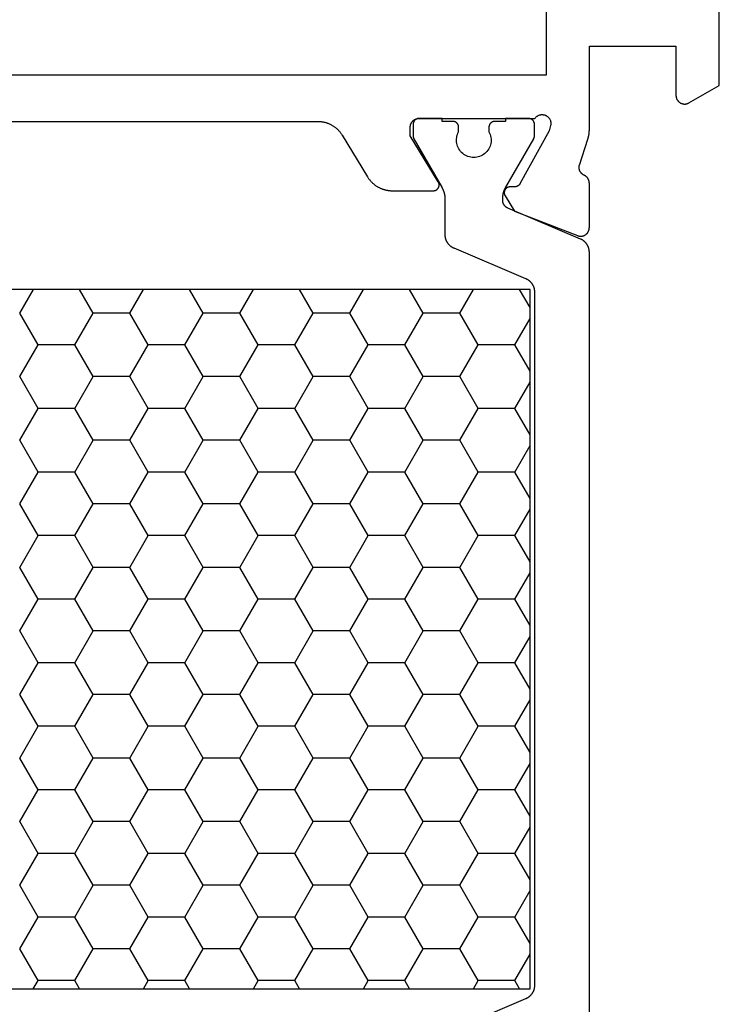
# Model space of a CAD drawing. Units: millimetres. Extents: x 0 to 1811, y -2261 to -50.
# Drawn here: x 1176 to 1200, y -2200 to -2166 of the extents above; entities that cross this region are included whole.
import ezdxf

# ---------------------------------------------------------------- set-up
doc = ezdxf.new("R2010")
doc.units = ezdxf.units.MM
doc.layers.add('CrossSectionsProfils', color=7, linetype='Continuous')

# ---------------------------------------------------------------- blocks, each defined once
blk = doc.blocks.new('08_11065_X', base_point=(3605.23, 1226.446))
at = {"layer": 'CrossSectionsProfils', "color": 1}
for p, q in [((3611.78, 1270.4), (3612.146, 1271.033)), ((3611.78, 1246.833), (3611.78, 1271.033)), ((3611.78, 1271.033), (3638.28, 1271.033)), ((3614.212, 1270.212), (3613.738, 1271.033)), ((3615.482, 1270.212), (3615.956, 1271.033)), ((3618.022, 1270.212), (3617.548, 1271.033)), ((3619.292, 1270.212), (3619.766, 1271.033)), ((3621.832, 1270.212), (3621.358, 1271.033)), ((3623.102, 1270.212), (3623.576, 1271.033)), ((3625.642, 1270.212), (3625.168, 1271.033)), ((3626.912, 1270.212), (3627.386, 1271.033)), ((3629.452, 1270.212), (3628.978, 1271.033)), ((3613.577, 1269.112), (3614.212, 1270.212)), ((3614.212, 1270.212), (3615.482, 1270.212)), ((3616.117, 1269.112), (3615.482, 1270.212)), ((3617.387, 1269.112), (3618.022, 1270.212)), ((3618.022, 1270.212), (3619.292, 1270.212)), ((3619.927, 1269.112), (3619.292, 1270.212)), ((3621.197, 1269.112), (3621.832, 1270.212)), ((3621.832, 1270.212), (3623.102, 1270.212)), ((3623.737, 1269.112), (3623.102, 1270.212)), ((3625.007, 1269.112), (3625.642, 1270.212)), ((3625.642, 1270.212), (3626.912, 1270.212)), ((3627.547, 1269.112), (3626.912, 1270.212)), ((3628.817, 1269.112), (3629.452, 1270.212)), ((3612.307, 1269.112), (3611.78, 1270.025)), ((3611.78, 1268.2), (3612.307, 1269.112)), ((3612.307, 1269.112), (3613.577, 1269.112)), ((3614.212, 1268.013), (3613.577, 1269.112)), ((3615.482, 1268.013), (3616.117, 1269.112)), ((3616.117, 1269.112), (3617.387, 1269.112)), ((3618.022, 1268.013), (3617.387, 1269.112)), ((3619.292, 1268.013), (3619.927, 1269.112)), ((3619.927, 1269.112), (3621.197, 1269.112)), ((3621.832, 1268.013), (3621.197, 1269.112)), ((3623.102, 1268.013), (3623.737, 1269.112)), ((3623.737, 1269.112), (3625.007, 1269.112)), ((3625.642, 1268.013), (3625.007, 1269.112)), ((3626.912, 1268.013), (3627.547, 1269.112)), ((3627.547, 1269.112), (3628.817, 1269.112)), ((3629.452, 1268.013), (3628.817, 1269.112)), ((3612.307, 1266.913), (3611.78, 1267.825)), ((3613.577, 1266.913), (3614.212, 1268.013)), ((3614.212, 1268.013), (3615.482, 1268.013)), ((3616.117, 1266.913), (3615.482, 1268.013)), ((3617.387, 1266.913), (3618.022, 1268.013)), ((3618.022, 1268.013), (3619.292, 1268.013)), ((3619.927, 1266.913), (3619.292, 1268.013)), ((3621.197, 1266.913), (3621.832, 1268.013)), ((3621.832, 1268.013), (3623.102, 1268.013)), ((3623.737, 1266.913), (3623.102, 1268.013)), ((3625.007, 1266.913), (3625.642, 1268.013)), ((3625.642, 1268.013), (3626.912, 1268.013)), ((3627.547, 1266.913), (3626.912, 1268.013)), ((3628.817, 1266.913), (3629.452, 1268.013)), ((3611.78, 1266), (3612.307, 1266.913)), ((3612.307, 1266.913), (3613.577, 1266.913)), ((3614.212, 1265.813), (3613.577, 1266.913)), ((3615.482, 1265.813), (3616.117, 1266.913)), ((3616.117, 1266.913), (3617.387, 1266.913)), ((3618.022, 1265.813), (3617.387, 1266.913)), ((3619.292, 1265.813), (3619.927, 1266.913)), ((3619.927, 1266.913), (3621.197, 1266.913)), ((3621.832, 1265.813), (3621.197, 1266.913)), ((3623.102, 1265.813), (3623.737, 1266.913)), ((3623.737, 1266.913), (3625.007, 1266.913)), ((3625.642, 1265.813), (3625.007, 1266.913)), ((3626.912, 1265.813), (3627.547, 1266.913)), ((3627.547, 1266.913), (3628.817, 1266.913)), ((3629.452, 1265.813), (3628.817, 1266.913)), ((3613.577, 1264.713), (3614.212, 1265.813)), ((3614.212, 1265.813), (3615.482, 1265.813)), ((3616.117, 1264.713), (3615.482, 1265.813)), ((3617.387, 1264.713), (3618.022, 1265.813)), ((3618.022, 1265.813), (3619.292, 1265.813)), ((3619.927, 1264.713), (3619.292, 1265.813)), ((3621.197, 1264.713), (3621.832, 1265.813)), ((3621.832, 1265.813), (3623.102, 1265.813)), ((3623.737, 1264.713), (3623.102, 1265.813)), ((3625.007, 1264.713), (3625.642, 1265.813)), ((3625.642, 1265.813), (3626.912, 1265.813)), ((3627.547, 1264.713), (3626.912, 1265.813)), ((3628.817, 1264.713), (3629.452, 1265.813)), ((3612.307, 1264.713), (3611.78, 1265.626)), ((3611.78, 1263.801), (3612.307, 1264.713)), ((3612.307, 1264.713), (3613.577, 1264.713)), ((3614.212, 1263.613), (3613.577, 1264.713)), ((3615.482, 1263.613), (3616.117, 1264.713)), ((3616.117, 1264.713), (3617.387, 1264.713)), ((3618.022, 1263.613), (3617.387, 1264.713)), ((3619.292, 1263.613), (3619.927, 1264.713)), ((3619.927, 1264.713), (3621.197, 1264.713)), ((3621.832, 1263.613), (3621.197, 1264.713)), ((3623.102, 1263.613), (3623.737, 1264.713)), ((3623.737, 1264.713), (3625.007, 1264.713)), ((3625.642, 1263.613), (3625.007, 1264.713)), ((3626.912, 1263.613), (3627.547, 1264.713)), ((3627.547, 1264.713), (3628.817, 1264.713)), ((3629.452, 1263.613), (3628.817, 1264.713)), ((3612.307, 1262.513), (3611.78, 1263.426)), ((3613.577, 1262.513), (3614.212, 1263.613)), ((3614.212, 1263.613), (3615.482, 1263.613)), ((3616.117, 1262.513), (3615.482, 1263.613)), ((3617.387, 1262.513), (3618.022, 1263.613)), ((3618.022, 1263.613), (3619.292, 1263.613)), ((3619.927, 1262.513), (3619.292, 1263.613)), ((3621.197, 1262.513), (3621.832, 1263.613)), ((3621.832, 1263.613), (3623.102, 1263.613)), ((3623.737, 1262.513), (3623.102, 1263.613)), ((3625.007, 1262.513), (3625.642, 1263.613)), ((3625.642, 1263.613), (3626.912, 1263.613)), ((3627.547, 1262.513), (3626.912, 1263.613)), ((3628.817, 1262.513), (3629.452, 1263.613)), ((3611.78, 1261.601), (3612.307, 1262.513)), ((3612.307, 1262.513), (3613.577, 1262.513)), ((3614.212, 1261.414), (3613.577, 1262.513)), ((3615.482, 1261.414), (3616.117, 1262.513)), ((3616.117, 1262.513), (3617.387, 1262.513)), ((3618.022, 1261.414), (3617.387, 1262.513)), ((3619.292, 1261.414), (3619.927, 1262.513)), ((3619.927, 1262.513), (3621.197, 1262.513)), ((3621.832, 1261.414), (3621.197, 1262.513)), ((3623.102, 1261.414), (3623.737, 1262.513)), ((3623.737, 1262.513), (3625.007, 1262.513)), ((3625.642, 1261.414), (3625.007, 1262.513)), ((3626.912, 1261.414), (3627.547, 1262.513)), ((3627.547, 1262.513), (3628.817, 1262.513)), ((3629.452, 1261.414), (3628.817, 1262.513)), ((3613.577, 1260.314), (3614.212, 1261.414)), ((3614.212, 1261.414), (3615.482, 1261.414)), ((3616.117, 1260.314), (3615.482, 1261.414)), ((3617.387, 1260.314), (3618.022, 1261.414)), ((3618.022, 1261.414), (3619.292, 1261.414)), ((3619.927, 1260.314), (3619.292, 1261.414)), ((3621.197, 1260.314), (3621.832, 1261.414)), ((3621.832, 1261.414), (3623.102, 1261.414)), ((3623.737, 1260.314), (3623.102, 1261.414)), ((3625.007, 1260.314), (3625.642, 1261.414)), ((3625.642, 1261.414), (3626.912, 1261.414)), ((3627.547, 1260.314), (3626.912, 1261.414)), ((3628.817, 1260.314), (3629.452, 1261.414)), ((3612.307, 1260.314), (3611.78, 1261.226)), ((3611.78, 1259.401), (3612.307, 1260.314)), ((3612.307, 1260.314), (3613.577, 1260.314)), ((3614.212, 1259.214), (3613.577, 1260.314)), ((3615.482, 1259.214), (3616.117, 1260.314)), ((3616.117, 1260.314), (3617.387, 1260.314)), ((3618.022, 1259.214), (3617.387, 1260.314)), ((3619.292, 1259.214), (3619.927, 1260.314)), ((3619.927, 1260.314), (3621.197, 1260.314)), ((3621.832, 1259.214), (3621.197, 1260.314)), ((3623.102, 1259.214), (3623.737, 1260.314)), ((3623.737, 1260.314), (3625.007, 1260.314)), ((3625.642, 1259.214), (3625.007, 1260.314)), ((3626.912, 1259.214), (3627.547, 1260.314)), ((3627.547, 1260.314), (3628.817, 1260.314)), ((3629.452, 1259.214), (3628.817, 1260.314)), ((3612.307, 1258.114), (3611.78, 1259.026)), ((3613.577, 1258.114), (3614.212, 1259.214)), ((3614.212, 1259.214), (3615.482, 1259.214)), ((3616.117, 1258.114), (3615.482, 1259.214)), ((3617.387, 1258.114), (3618.022, 1259.214)), ((3618.022, 1259.214), (3619.292, 1259.214)), ((3619.927, 1258.114), (3619.292, 1259.214)), ((3621.197, 1258.114), (3621.832, 1259.214)), ((3621.832, 1259.214), (3623.102, 1259.214)), ((3623.737, 1258.114), (3623.102, 1259.214)), ((3625.007, 1258.114), (3625.642, 1259.214)), ((3625.642, 1259.214), (3626.912, 1259.214)), ((3627.547, 1258.114), (3626.912, 1259.214)), ((3628.817, 1258.114), (3629.452, 1259.214)), ((3611.78, 1257.201), (3612.307, 1258.114)), ((3612.307, 1258.114), (3613.577, 1258.114)), ((3614.212, 1257.014), (3613.577, 1258.114)), ((3615.482, 1257.014), (3616.117, 1258.114)), ((3616.117, 1258.114), (3617.387, 1258.114)), ((3618.022, 1257.014), (3617.387, 1258.114)), ((3619.292, 1257.014), (3619.927, 1258.114)), ((3619.927, 1258.114), (3621.197, 1258.114)), ((3621.832, 1257.014), (3621.197, 1258.114)), ((3623.102, 1257.014), (3623.737, 1258.114)), ((3623.737, 1258.114), (3625.007, 1258.114)), ((3625.642, 1257.014), (3625.007, 1258.114)), ((3626.912, 1257.014), (3627.547, 1258.114)), ((3627.547, 1258.114), (3628.817, 1258.114)), ((3629.452, 1257.014), (3628.817, 1258.114)), ((3613.577, 1255.914), (3614.212, 1257.014)), ((3614.212, 1257.014), (3615.482, 1257.014)), ((3616.117, 1255.914), (3615.482, 1257.014)), ((3617.387, 1255.914), (3618.022, 1257.014)), ((3618.022, 1257.014), (3619.292, 1257.014)), ((3619.927, 1255.914), (3619.292, 1257.014)), ((3621.197, 1255.914), (3621.832, 1257.014)), ((3621.832, 1257.014), (3623.102, 1257.014)), ((3623.737, 1255.914), (3623.102, 1257.014)), ((3625.007, 1255.914), (3625.642, 1257.014)), ((3625.642, 1257.014), (3626.912, 1257.014)), ((3627.547, 1255.914), (3626.912, 1257.014)), ((3628.817, 1255.914), (3629.452, 1257.014)), ((3612.307, 1255.914), (3611.78, 1256.827)), ((3611.78, 1255.002), (3612.307, 1255.914)), ((3612.307, 1255.914), (3613.577, 1255.914)), ((3614.212, 1254.814), (3613.577, 1255.914)), ((3615.482, 1254.814), (3616.117, 1255.914)), ((3616.117, 1255.914), (3617.387, 1255.914)), ((3618.022, 1254.814), (3617.387, 1255.914)), ((3619.292, 1254.814), (3619.927, 1255.914)), ((3619.927, 1255.914), (3621.197, 1255.914)), ((3621.832, 1254.814), (3621.197, 1255.914)), ((3623.102, 1254.814), (3623.737, 1255.914)), ((3623.737, 1255.914), (3625.007, 1255.914)), ((3625.642, 1254.814), (3625.007, 1255.914)), ((3626.912, 1254.814), (3627.547, 1255.914)), ((3627.547, 1255.914), (3628.817, 1255.914)), ((3629.452, 1254.814), (3628.817, 1255.914)), ((3613.577, 1253.715), (3614.212, 1254.814)), ((3614.212, 1254.814), (3615.482, 1254.814)), ((3616.117, 1253.715), (3615.482, 1254.814)), ((3617.387, 1253.715), (3618.022, 1254.814)), ((3618.022, 1254.814), (3619.292, 1254.814)), ((3619.927, 1253.715), (3619.292, 1254.814)), ((3621.197, 1253.715), (3621.832, 1254.814)), ((3621.832, 1254.814), (3623.102, 1254.814)), ((3623.737, 1253.715), (3623.102, 1254.814)), ((3625.007, 1253.715), (3625.642, 1254.814)), ((3625.642, 1254.814), (3626.912, 1254.814)), ((3627.547, 1253.715), (3626.912, 1254.814)), ((3628.817, 1253.715), (3629.452, 1254.814)), ((3612.307, 1253.715), (3611.78, 1254.627)), ((3611.78, 1252.802), (3612.307, 1253.715)), ((3612.307, 1253.715), (3613.577, 1253.715)), ((3614.212, 1252.615), (3613.577, 1253.715)), ((3615.482, 1252.615), (3616.117, 1253.715)), ((3616.117, 1253.715), (3617.387, 1253.715)), ((3618.022, 1252.615), (3617.387, 1253.715)), ((3619.292, 1252.615), (3619.927, 1253.715)), ((3619.927, 1253.715), (3621.197, 1253.715)), ((3621.832, 1252.615), (3621.197, 1253.715)), ((3623.102, 1252.615), (3623.737, 1253.715)), ((3623.737, 1253.715), (3625.007, 1253.715)), ((3625.642, 1252.615), (3625.007, 1253.715)), ((3626.912, 1252.615), (3627.547, 1253.715)), ((3627.547, 1253.715), (3628.817, 1253.715)), ((3629.452, 1252.615), (3628.817, 1253.715)), ((3613.577, 1251.515), (3614.212, 1252.615)), ((3614.212, 1252.615), (3615.482, 1252.615)), ((3616.117, 1251.515), (3615.482, 1252.615)), ((3617.387, 1251.515), (3618.022, 1252.615)), ((3618.022, 1252.615), (3619.292, 1252.615)), ((3619.927, 1251.515), (3619.292, 1252.615)), ((3621.197, 1251.515), (3621.832, 1252.615)), ((3621.832, 1252.615), (3623.102, 1252.615)), ((3623.737, 1251.515), (3623.102, 1252.615)), ((3625.007, 1251.515), (3625.642, 1252.615)), ((3625.642, 1252.615), (3626.912, 1252.615)), ((3627.547, 1251.515), (3626.912, 1252.615)), ((3628.817, 1251.515), (3629.452, 1252.615)), ((3612.307, 1251.515), (3611.78, 1252.427)), ((3611.78, 1250.602), (3612.307, 1251.515)), ((3612.307, 1251.515), (3613.577, 1251.515)), ((3614.212, 1250.415), (3613.577, 1251.515)), ((3615.482, 1250.415), (3616.117, 1251.515)), ((3616.117, 1251.515), (3617.387, 1251.515)), ((3618.022, 1250.415), (3617.387, 1251.515)), ((3619.292, 1250.415), (3619.927, 1251.515)), ((3619.927, 1251.515), (3621.197, 1251.515)), ((3621.832, 1250.415), (3621.197, 1251.515)), ((3623.102, 1250.415), (3623.737, 1251.515)), ((3623.737, 1251.515), (3625.007, 1251.515)), ((3625.642, 1250.415), (3625.007, 1251.515)), ((3626.912, 1250.415), (3627.547, 1251.515)), ((3627.547, 1251.515), (3628.817, 1251.515)), ((3629.452, 1250.415), (3628.817, 1251.515)), ((3613.577, 1249.315), (3614.212, 1250.415)), ((3614.212, 1250.415), (3615.482, 1250.415)), ((3616.117, 1249.315), (3615.482, 1250.415)), ((3617.387, 1249.315), (3618.022, 1250.415)), ((3618.022, 1250.415), (3619.292, 1250.415)), ((3619.927, 1249.315), (3619.292, 1250.415)), ((3621.197, 1249.315), (3621.832, 1250.415)), ((3621.832, 1250.415), (3623.102, 1250.415)), ((3623.737, 1249.315), (3623.102, 1250.415)), ((3625.007, 1249.315), (3625.642, 1250.415)), ((3625.642, 1250.415), (3626.912, 1250.415)), ((3627.547, 1249.315), (3626.912, 1250.415)), ((3628.817, 1249.315), (3629.452, 1250.415)), ((3612.307, 1249.315), (3611.78, 1250.228)), ((3611.78, 1248.403), (3612.307, 1249.315)), ((3612.307, 1249.315), (3613.577, 1249.315)), ((3614.212, 1248.215), (3613.577, 1249.315)), ((3615.482, 1248.215), (3616.117, 1249.315)), ((3616.117, 1249.315), (3617.387, 1249.315)), ((3618.022, 1248.215), (3617.387, 1249.315)), ((3619.292, 1248.215), (3619.927, 1249.315)), ((3619.927, 1249.315), (3621.197, 1249.315)), ((3621.832, 1248.215), (3621.197, 1249.315)), ((3623.102, 1248.215), (3623.737, 1249.315)), ((3623.737, 1249.315), (3625.007, 1249.315)), ((3625.642, 1248.215), (3625.007, 1249.315)), ((3626.912, 1248.215), (3627.547, 1249.315)), ((3627.547, 1249.315), (3628.817, 1249.315)), ((3629.452, 1248.215), (3628.817, 1249.315)), ((3612.307, 1247.115), (3611.78, 1248.028)), ((3613.577, 1247.115), (3614.212, 1248.215)), ((3614.212, 1248.215), (3615.482, 1248.215)), ((3616.117, 1247.115), (3615.482, 1248.215)), ((3617.387, 1247.115), (3618.022, 1248.215)), ((3618.022, 1248.215), (3619.292, 1248.215)), ((3619.927, 1247.115), (3619.292, 1248.215)), ((3621.197, 1247.115), (3621.832, 1248.215)), ((3621.832, 1248.215), (3623.102, 1248.215)), ((3623.737, 1247.115), (3623.102, 1248.215)), ((3625.007, 1247.115), (3625.642, 1248.215)), ((3625.642, 1248.215), (3626.912, 1248.215)), ((3627.547, 1247.115), (3626.912, 1248.215)), ((3628.817, 1247.115), (3629.452, 1248.215)), ((3612.144, 1246.833), (3612.307, 1247.115)), ((3612.307, 1247.115), (3613.577, 1247.115)), ((3613.74, 1246.833), (3613.577, 1247.115)), ((3615.954, 1246.833), (3616.117, 1247.115)), ((3616.117, 1247.115), (3617.387, 1247.115)), ((3617.55, 1246.833), (3617.387, 1247.115)), ((3619.764, 1246.833), (3619.927, 1247.115)), ((3619.927, 1247.115), (3621.197, 1247.115)), ((3621.36, 1246.833), (3621.197, 1247.115)), ((3623.574, 1246.833), (3623.737, 1247.115)), ((3623.737, 1247.115), (3625.007, 1247.115)), ((3625.17, 1246.833), (3625.007, 1247.115)), ((3627.384, 1246.833), (3627.547, 1247.115)), ((3627.547, 1247.115), (3628.817, 1247.115)), ((3628.98, 1246.833), (3628.817, 1247.115)), ((3638.28, 1246.833), (3611.78, 1246.833))]:
    blk.add_line(p, q, dxfattribs=at)
at = {"layer": 'CrossSectionsProfils', "flags": 128}
for points in [[(3630.923, 1276.846), (3619.138, 1276.846), (3619.116, 1276.846), (3619.095, 1276.845), (3619.074, 1276.844), (3619.052, 1276.842), (3619.031, 1276.84), (3619.01, 1276.838), (3618.989, 1276.835), (3618.968, 1276.831), (3618.947, 1276.828), (3618.926, 1276.823), (3618.905, 1276.819), (3618.884, 1276.813), (3618.864, 1276.808), (3618.843, 1276.802), (3618.823, 1276.795), (3618.803, 1276.788), (3618.783, 1276.781), (3618.763, 1276.773), (3618.743, 1276.765), (3618.724, 1276.756), (3618.704, 1276.747), (3618.685, 1276.738), (3618.666, 1276.728), (3618.648, 1276.718), (3618.629, 1276.707), (3618.611, 1276.696), (3618.593, 1276.685), (3618.575, 1276.673), (3618.557, 1276.661), (3618.54, 1276.648), (3618.523, 1276.635), (3618.507, 1276.622), (3618.49, 1276.608), (3618.474, 1276.594), (3618.458, 1276.58), (3618.443, 1276.565), (3618.428, 1276.55), (3618.413, 1276.535), (3618.398, 1276.519), (3618.384, 1276.503), (3618.37, 1276.487), (3618.357, 1276.47), (3618.343, 1276.454), (3618.331, 1276.437), (3618.318, 1276.419), (3618.306, 1276.402), (3618.294, 1276.384), (3618.283, 1276.366), (3618.283, 1276.366), (3617.408, 1274.926), (3617.396, 1274.908), (3617.385, 1274.89), (3617.373, 1274.873), (3617.36, 1274.855), (3617.347, 1274.838), (3617.334, 1274.821), (3617.321, 1274.805), (3617.307, 1274.789), (3617.293, 1274.773), (3617.278, 1274.757), (3617.263, 1274.742), (3617.248, 1274.727), (3617.233, 1274.712), (3617.217, 1274.698), (3617.201, 1274.684), (3617.184, 1274.67), (3617.168, 1274.657), (3617.151, 1274.644), (3617.133, 1274.631), (3617.116, 1274.619), (3617.098, 1274.607), (3617.08, 1274.596), (3617.062, 1274.585), (3617.043, 1274.574), (3617.025, 1274.564), (3617.006, 1274.554), (3616.987, 1274.545), (3616.967, 1274.536), (3616.948, 1274.527), (3616.928, 1274.519), (3616.908, 1274.511), (3616.888, 1274.504), (3616.868, 1274.497), (3616.848, 1274.49), (3616.827, 1274.484), (3616.807, 1274.479), (3616.786, 1274.473), (3616.765, 1274.469), (3616.744, 1274.464), (3616.723, 1274.46), (3616.702, 1274.457), (3616.681, 1274.454), (3616.66, 1274.452), (3616.639, 1274.45), (3616.617, 1274.448), (3616.596, 1274.447), (3616.575, 1274.446), (3616.553, 1274.446), (3616.553, 1274.446), (3615.13, 1274.446), (3615.121, 1274.446), (3615.113, 1274.447), (3615.104, 1274.448), (3615.095, 1274.449), (3615.087, 1274.451), (3615.078, 1274.453), (3615.07, 1274.455), (3615.061, 1274.458), (3615.053, 1274.462), (3615.045, 1274.465), (3615.037, 1274.469), (3615.029, 1274.473), (3615.022, 1274.478), (3615.014, 1274.483), (3615.007, 1274.488), (3615.001, 1274.494), (3614.994, 1274.5), (3614.988, 1274.506), (3614.982, 1274.512), (3614.976, 1274.519), (3614.97, 1274.526), (3614.965, 1274.533), (3614.96, 1274.54), (3614.956, 1274.548), (3614.952, 1274.556), (3614.948, 1274.564), (3614.945, 1274.572), (3614.941, 1274.58), (3614.939, 1274.588), (3614.936, 1274.597), (3614.934, 1274.606), (3614.933, 1274.614), (3614.932, 1274.623), (3614.931, 1274.632), (3614.93, 1274.641), (3614.93, 1274.649), (3614.931, 1274.658), (3614.931, 1274.667), (3614.933, 1274.676), (3614.934, 1274.684), (3614.936, 1274.693), (3614.938, 1274.702), (3614.941, 1274.71), (3614.944, 1274.718), (3614.947, 1274.726), (3614.951, 1274.734), (3614.955, 1274.742), (3614.959, 1274.75), (3614.959, 1274.75), (3615.93, 1276.346), (3615.93, 1276.646), (3615.93, 1276.656), (3615.93, 1276.666), (3615.929, 1276.675), (3615.928, 1276.685), (3615.926, 1276.695), (3615.925, 1276.704), (3615.922, 1276.714), (3615.92, 1276.724), (3615.917, 1276.733), (3615.914, 1276.742), (3615.911, 1276.752), (3615.907, 1276.761), (3615.904, 1276.77), (3615.899, 1276.779), (3615.895, 1276.787), (3615.89, 1276.796), (3615.885, 1276.804), (3615.88, 1276.813), (3615.874, 1276.821), (3615.868, 1276.829), (3615.862, 1276.836), (3615.856, 1276.844), (3615.849, 1276.851), (3615.842, 1276.858), (3615.835, 1276.865), (3615.828, 1276.872), (3615.821, 1276.878), (3615.813, 1276.884), (3615.805, 1276.89), (3615.797, 1276.895), (3615.789, 1276.901), (3615.78, 1276.906), (3615.772, 1276.911), (3615.763, 1276.915), (3615.754, 1276.919), (3615.745, 1276.923), (3615.736, 1276.927), (3615.727, 1276.93), (3615.717, 1276.933), (3615.708, 1276.936), (3615.698, 1276.938), (3615.689, 1276.94), (3615.679, 1276.942), (3615.669, 1276.943), (3615.66, 1276.945), (3615.65, 1276.945), (3615.64, 1276.946), (3615.63, 1276.946), (3615.63, 1276.946), (3611.613, 1276.946), (3611.603, 1276.96), (3611.592, 1276.974), (3611.58, 1276.987), (3611.568, 1276.999), (3611.555, 1277.011), (3611.541, 1277.022), (3611.527, 1277.032), (3611.512, 1277.041), (3611.496, 1277.049), (3611.481, 1277.057), (3611.464, 1277.063), (3611.448, 1277.068), (3611.431, 1277.073), (3611.414, 1277.076), (3611.396, 1277.079), (3611.379, 1277.08), (3611.361, 1277.081), (3611.344, 1277.08), (3611.326, 1277.078), (3611.309, 1277.076), (3611.292, 1277.072), (3611.275, 1277.068), (3611.258, 1277.062), (3611.242, 1277.055), (3611.226, 1277.048), (3611.211, 1277.039), (3611.196, 1277.03), (3611.182, 1277.02), (3611.168, 1277.009), (3611.155, 1276.997), (3611.143, 1276.985), (3611.131, 1276.972), (3611.121, 1276.958), (3611.111, 1276.943), (3611.102, 1276.928), (3611.094, 1276.913), (3611.086, 1276.897), (3611.08, 1276.881), (3611.075, 1276.864), (3611.07, 1276.847), (3611.067, 1276.83), (3611.064, 1276.812), (3611.063, 1276.795), (3611.063, 1276.778), (3611.063, 1276.76), (3611.065, 1276.743), (3611.068, 1276.725), (3611.072, 1276.708), (3611.072, 1276.708), (3611.12, 1276.514), (3612.133, 1274.684), (3612.135, 1274.681), (3612.137, 1274.677), (3612.14, 1274.673), (3612.142, 1274.67), (3612.144, 1274.666), (3612.147, 1274.662), (3612.15, 1274.659), (3612.152, 1274.656), (3612.155, 1274.652), (3612.158, 1274.649), (3612.161, 1274.646), (3612.164, 1274.642), (3612.167, 1274.639), (3612.17, 1274.636), (3612.173, 1274.633), (3612.177, 1274.63), (3612.18, 1274.628), (3612.183, 1274.625), (3612.187, 1274.622), (3612.19, 1274.62), (3612.194, 1274.617), (3612.197, 1274.615), (3612.201, 1274.612), (3612.205, 1274.61), (3612.209, 1274.608), (3612.212, 1274.606), (3612.216, 1274.604), (3612.22, 1274.602), (3612.224, 1274.6), (3612.228, 1274.598), (3612.232, 1274.596), (3612.236, 1274.595), (3612.24, 1274.593), (3612.244, 1274.592), (3612.248, 1274.59), (3612.253, 1274.589), (3612.257, 1274.588), (3612.261, 1274.587), (3612.265, 1274.586), (3612.27, 1274.585), (3612.274, 1274.584), (3612.278, 1274.584), (3612.282, 1274.583), (3612.287, 1274.582), (3612.291, 1274.582), (3612.296, 1274.582), (3612.3, 1274.581), (3612.304, 1274.581), (3612.304, 1274.581), (3612.479, 1274.578), (3612.488, 1274.578), (3612.497, 1274.577), (3612.505, 1274.576), (3612.514, 1274.575), (3612.522, 1274.573), (3612.531, 1274.57), (3612.539, 1274.568), (3612.547, 1274.565), (3612.555, 1274.562), (3612.563, 1274.558), (3612.571, 1274.554), (3612.579, 1274.55), (3612.586, 1274.545), (3612.593, 1274.54), (3612.6, 1274.535), (3612.607, 1274.529), (3612.613, 1274.523), (3612.62, 1274.517), (3612.626, 1274.511), (3612.631, 1274.504), (3612.636, 1274.497), (3612.642, 1274.49), (3612.646, 1274.483), (3612.651, 1274.475), (3612.655, 1274.467), (3612.658, 1274.459), (3612.662, 1274.451), (3612.665, 1274.443), (3612.667, 1274.435), (3612.67, 1274.427), (3612.672, 1274.418), (3612.673, 1274.409), (3612.674, 1274.401), (3612.675, 1274.392), (3612.676, 1274.383), (3612.676, 1274.375), (3612.675, 1274.366), (3612.675, 1274.357), (3612.673, 1274.349), (3612.672, 1274.34), (3612.67, 1274.331), (3612.668, 1274.323), (3612.665, 1274.315), (3612.662, 1274.306), (3612.659, 1274.298), (3612.655, 1274.29), (3612.651, 1274.283), (3612.647, 1274.275), (3612.647, 1274.275), (3612.326, 1273.741), (3610.139, 1272.892), (3610.127, 1272.888), (3610.116, 1272.884), (3610.104, 1272.881), (3610.092, 1272.878), (3610.08, 1272.876), (3610.068, 1272.874), (3610.056, 1272.873), (3610.044, 1272.872), (3610.032, 1272.872), (3610.02, 1272.872), (3610.008, 1272.873), (3609.996, 1272.874), (3609.984, 1272.875), (3609.972, 1272.878), (3609.96, 1272.88), (3609.948, 1272.883), (3609.937, 1272.887), (3609.925, 1272.891), (3609.914, 1272.895), (3609.903, 1272.9), (3609.892, 1272.906), (3609.881, 1272.911), (3609.871, 1272.918), (3609.861, 1272.924), (3609.851, 1272.931), (3609.841, 1272.939), (3609.832, 1272.947), (3609.823, 1272.955), (3609.815, 1272.963), (3609.806, 1272.972), (3609.798, 1272.981), (3609.791, 1272.991), (3609.784, 1273.001), (3609.777, 1273.011), (3609.771, 1273.021), (3609.765, 1273.032), (3609.759, 1273.043), (3609.754, 1273.054), (3609.75, 1273.065), (3609.746, 1273.076), (3609.742, 1273.088), (3609.739, 1273.1), (3609.736, 1273.112), (3609.734, 1273.124), (3609.732, 1273.136), (3609.731, 1273.148), (3609.731, 1273.16), (3609.73, 1273.172), (3609.73, 1273.172), (3609.73, 1274.707), (3609.73, 1274.714), (3609.731, 1274.721), (3609.731, 1274.729), (3609.732, 1274.736), (3609.732, 1274.743), (3609.733, 1274.75), (3609.734, 1274.757), (3609.736, 1274.764), (3609.737, 1274.771), (3609.739, 1274.778), (3609.741, 1274.785), (3609.743, 1274.792), (3609.745, 1274.799), (3609.747, 1274.806), (3609.749, 1274.813), (3609.752, 1274.819), (3609.755, 1274.826), (3609.758, 1274.832), (3609.761, 1274.839), (3609.764, 1274.845), (3609.767, 1274.852), (3609.771, 1274.858), (3609.775, 1274.864), (3609.778, 1274.87), (3609.782, 1274.876), (3609.787, 1274.882), (3609.791, 1274.888), (3609.795, 1274.893), (3609.8, 1274.899), (3609.804, 1274.905), (3609.809, 1274.91), (3609.814, 1274.915), (3609.819, 1274.92), (3609.824, 1274.925), (3609.83, 1274.93), (3609.835, 1274.935), (3609.84, 1274.939), (3609.846, 1274.944), (3609.852, 1274.948), (3609.858, 1274.952), (3609.863, 1274.957), (3609.869, 1274.96), (3609.876, 1274.964), (3609.882, 1274.968), (3609.888, 1274.971), (3609.894, 1274.975), (3609.901, 1274.978), (3609.907, 1274.981), (3609.907, 1274.981), (3609.915, 1274.985), (3609.923, 1274.988), (3609.931, 1274.993), (3609.938, 1274.997), (3609.946, 1275.001), (3609.953, 1275.006), (3609.96, 1275.011), (3609.967, 1275.016), (3609.974, 1275.022), (3609.981, 1275.027), (3609.987, 1275.033), (3609.993, 1275.039), (3610, 1275.045), (3610.006, 1275.052), (3610.011, 1275.058), (3610.017, 1275.065), (3610.022, 1275.072), (3610.028, 1275.079), (3610.033, 1275.086), (3610.037, 1275.093), (3610.042, 1275.1), (3610.046, 1275.108), (3610.05, 1275.116), (3610.054, 1275.123), (3610.058, 1275.131), (3610.061, 1275.139), (3610.065, 1275.147), (3610.068, 1275.155), (3610.07, 1275.164), (3610.073, 1275.172), (3610.075, 1275.18), (3610.077, 1275.189), (3610.079, 1275.197), (3610.081, 1275.206), (3610.082, 1275.215), (3610.083, 1275.223), (3610.084, 1275.232), (3610.084, 1275.241), (3610.084, 1275.249), (3610.084, 1275.258), (3610.084, 1275.267), (3610.084, 1275.275), (3610.083, 1275.284), (3610.082, 1275.293), (3610.081, 1275.301), (3610.079, 1275.31), (3610.078, 1275.318), (3610.076, 1275.327), (3610.076, 1275.327), (3609.78, 1276.235), (3609.777, 1276.242), (3609.776, 1276.248), (3609.774, 1276.254), (3609.772, 1276.261), (3609.77, 1276.267), (3609.768, 1276.273), (3609.766, 1276.279), (3609.765, 1276.286), (3609.763, 1276.292), (3609.761, 1276.298), (3609.76, 1276.305), (3609.758, 1276.311), (3609.757, 1276.318), (3609.755, 1276.324), (3609.754, 1276.33), (3609.752, 1276.337), (3609.751, 1276.343), (3609.75, 1276.35), (3609.748, 1276.356), (3609.747, 1276.363), (3609.746, 1276.369), (3609.745, 1276.376), (3609.744, 1276.382), (3609.743, 1276.388), (3609.742, 1276.395), (3609.741, 1276.401), (3609.74, 1276.408), (3609.739, 1276.414), (3609.738, 1276.421), (3609.737, 1276.427), (3609.736, 1276.434), (3609.736, 1276.441), (3609.735, 1276.447), (3609.734, 1276.454), (3609.734, 1276.46), (3609.733, 1276.467), (3609.733, 1276.473), (3609.732, 1276.48), (3609.732, 1276.486), (3609.732, 1276.493), (3609.731, 1276.499), (3609.731, 1276.506), (3609.731, 1276.513), (3609.731, 1276.519), (3609.73, 1276.526), (3609.73, 1276.532), (3609.73, 1276.539), (3609.73, 1276.545), (3609.73, 1276.545), (3609.73, 1279.446), (3606.73, 1279.446), (3606.73, 1277.746), (3606.73, 1277.733), (3606.729, 1277.72), (3606.728, 1277.707), (3606.726, 1277.694), (3606.723, 1277.681), (3606.72, 1277.668), (3606.716, 1277.656), (3606.712, 1277.643), (3606.707, 1277.631), (3606.702, 1277.619), (3606.696, 1277.607), (3606.69, 1277.596), (3606.683, 1277.585), (3606.676, 1277.574), (3606.668, 1277.563), (3606.66, 1277.553), (3606.651, 1277.543), (3606.642, 1277.534), (3606.633, 1277.525), (3606.623, 1277.516), (3606.613, 1277.508), (3606.602, 1277.5), (3606.591, 1277.493), (3606.58, 1277.486), (3606.569, 1277.48), (3606.557, 1277.474), (3606.545, 1277.469), (3606.533, 1277.464), (3606.52, 1277.46), (3606.508, 1277.456), (3606.495, 1277.453), (3606.482, 1277.451), (3606.469, 1277.449), (3606.456, 1277.447), (3606.443, 1277.446), (3606.43, 1277.446), (3606.417, 1277.446), (3606.404, 1277.447), (3606.391, 1277.449), (3606.378, 1277.451), (3606.365, 1277.453), (3606.353, 1277.456), (3606.34, 1277.46), (3606.328, 1277.464), (3606.315, 1277.469), (3606.303, 1277.474), (3606.292, 1277.48), (3606.28, 1277.486), (3606.28, 1277.486), (3605.23, 1278.092), (3605.23, 1282.3)], [(3638.83, 1278.446), (3638.83, 1298.746), (3611.23, 1298.746), (3611.23, 1278.446), (3638.83, 1278.446)]]:
    blk.add_lwpolyline(points, dxfattribs=at)
at = {"layer": 'CrossSectionsProfils', "color": 1, "flags": 128}
blk.add_lwpolyline([(3609.73, 1245.577), (3609.73, 1272.315), (3609.73, 1272.327), (3609.731, 1272.339), (3609.732, 1272.352), (3609.733, 1272.364), (3609.734, 1272.376), (3609.736, 1272.388), (3609.738, 1272.4), (3609.74, 1272.412), (3609.742, 1272.424), (3609.745, 1272.436), (3609.748, 1272.447), (3609.751, 1272.459), (3609.755, 1272.471), (3609.759, 1272.482), (3609.763, 1272.494), (3609.768, 1272.505), (3609.773, 1272.516), (3609.778, 1272.527), (3609.783, 1272.538), (3609.788, 1272.549), (3609.794, 1272.56), (3609.8, 1272.57), (3609.807, 1272.581), (3609.813, 1272.591), (3609.82, 1272.601), (3609.827, 1272.611), (3609.835, 1272.621), (3609.842, 1272.63), (3609.85, 1272.64), (3609.858, 1272.649), (3609.866, 1272.658), (3609.875, 1272.667), (3609.883, 1272.675), (3609.892, 1272.683), (3609.901, 1272.692), (3609.911, 1272.699), (3609.92, 1272.707), (3609.93, 1272.715), (3609.939, 1272.722), (3609.949, 1272.729), (3609.96, 1272.735), (3609.97, 1272.742), (3609.98, 1272.748), (3609.991, 1272.754), (3610.002, 1272.76), (3610.013, 1272.765), (3610.024, 1272.77), (3610.035, 1272.775), (3610.035, 1272.775), (3612.547, 1273.842), (3612.554, 1273.845), (3612.561, 1273.848), (3612.567, 1273.851), (3612.574, 1273.855), (3612.58, 1273.858), (3612.586, 1273.862), (3612.593, 1273.866), (3612.599, 1273.87), (3612.605, 1273.874), (3612.611, 1273.878), (3612.616, 1273.883), (3612.622, 1273.887), (3612.628, 1273.892), (3612.633, 1273.897), (3612.638, 1273.902), (3612.644, 1273.907), (3612.649, 1273.912), (3612.654, 1273.918), (3612.658, 1273.923), (3612.663, 1273.929), (3612.668, 1273.935), (3612.672, 1273.94), (3612.676, 1273.946), (3612.68, 1273.952), (3612.684, 1273.959), (3612.688, 1273.965), (3612.692, 1273.971), (3612.695, 1273.977), (3612.699, 1273.984), (3612.702, 1273.991), (3612.705, 1273.997), (3612.708, 1274.004), (3612.71, 1274.011), (3612.713, 1274.018), (3612.715, 1274.025), (3612.718, 1274.031), (3612.72, 1274.039), (3612.721, 1274.046), (3612.723, 1274.053), (3612.725, 1274.06), (3612.726, 1274.067), (3612.727, 1274.074), (3612.728, 1274.081), (3612.729, 1274.089), (3612.729, 1274.096), (3612.73, 1274.103), (3612.73, 1274.111), (3612.73, 1274.118), (3612.73, 1274.118), (3612.73, 1274.166), (3612.73, 1274.175), (3612.73, 1274.184), (3612.73, 1274.193), (3612.73, 1274.201), (3612.729, 1274.21), (3612.729, 1274.219), (3612.728, 1274.227), (3612.727, 1274.236), (3612.726, 1274.245), (3612.726, 1274.253), (3612.725, 1274.262), (3612.723, 1274.271), (3612.722, 1274.279), (3612.721, 1274.288), (3612.72, 1274.297), (3612.718, 1274.305), (3612.717, 1274.314), (3612.715, 1274.322), (3612.713, 1274.331), (3612.711, 1274.339), (3612.709, 1274.348), (3612.707, 1274.356), (3612.705, 1274.365), (3612.703, 1274.373), (3612.701, 1274.382), (3612.698, 1274.39), (3612.696, 1274.399), (3612.693, 1274.407), (3612.691, 1274.415), (3612.688, 1274.423), (3612.685, 1274.432), (3612.682, 1274.44), (3612.679, 1274.448), (3612.676, 1274.456), (3612.673, 1274.464), (3612.669, 1274.472), (3612.666, 1274.481), (3612.663, 1274.489), (3612.659, 1274.497), (3612.655, 1274.504), (3612.652, 1274.512), (3612.648, 1274.52), (3612.644, 1274.528), (3612.64, 1274.536), (3612.636, 1274.543), (3612.632, 1274.551), (3612.627, 1274.559), (3612.623, 1274.566), (3612.623, 1274.566), (3611.657, 1276.24), (3611.656, 1276.241), (3611.655, 1276.243), (3611.654, 1276.245), (3611.653, 1276.247), (3611.652, 1276.249), (3611.651, 1276.251), (3611.65, 1276.253), (3611.649, 1276.255), (3611.648, 1276.257), (3611.647, 1276.259), (3611.646, 1276.261), (3611.646, 1276.263), (3611.645, 1276.265), (3611.644, 1276.267), (3611.643, 1276.269), (3611.642, 1276.271), (3611.642, 1276.273), (3611.641, 1276.275), (3611.64, 1276.277), (3611.64, 1276.279), (3611.639, 1276.281), (3611.638, 1276.284), (3611.638, 1276.286), (3611.637, 1276.288), (3611.637, 1276.29), (3611.636, 1276.292), (3611.636, 1276.294), (3611.635, 1276.296), (3611.635, 1276.298), (3611.634, 1276.301), (3611.634, 1276.303), (3611.633, 1276.305), (3611.633, 1276.307), (3611.633, 1276.309), (3611.632, 1276.311), (3611.632, 1276.313), (3611.632, 1276.316), (3611.631, 1276.318), (3611.631, 1276.32), (3611.631, 1276.322), (3611.631, 1276.324), (3611.631, 1276.326), (3611.631, 1276.329), (3611.63, 1276.331), (3611.63, 1276.333), (3611.63, 1276.335), (3611.63, 1276.337), (3611.63, 1276.34), (3611.63, 1276.34), (3611.63, 1276.746), (3611.63, 1276.753), (3611.631, 1276.759), (3611.631, 1276.766), (3611.632, 1276.772), (3611.633, 1276.779), (3611.634, 1276.785), (3611.636, 1276.791), (3611.637, 1276.798), (3611.639, 1276.804), (3611.641, 1276.81), (3611.643, 1276.816), (3611.646, 1276.822), (3611.648, 1276.828), (3611.651, 1276.834), (3611.654, 1276.84), (3611.657, 1276.846), (3611.66, 1276.852), (3611.664, 1276.857), (3611.668, 1276.862), (3611.672, 1276.868), (3611.676, 1276.873), (3611.68, 1276.878), (3611.684, 1276.883), (3611.689, 1276.887), (3611.694, 1276.892), (3611.698, 1276.896), (3611.703, 1276.901), (3611.709, 1276.905), (3611.714, 1276.909), (3611.719, 1276.912), (3611.725, 1276.916), (3611.73, 1276.919), (3611.736, 1276.922), (3611.742, 1276.925), (3611.748, 1276.928), (3611.754, 1276.931), (3611.76, 1276.933), (3611.766, 1276.935), (3611.772, 1276.937), (3611.779, 1276.939), (3611.785, 1276.941), (3611.791, 1276.942), (3611.798, 1276.943), (3611.804, 1276.944), (3611.811, 1276.945), (3611.817, 1276.946), (3611.824, 1276.946), (3611.83, 1276.946), (3611.83, 1276.946), (3612.63, 1276.946), (3612.63, 1276.846), (3613.005, 1276.846), (3613.012, 1276.846), (3613.018, 1276.846), (3613.025, 1276.845), (3613.031, 1276.844), (3613.038, 1276.843), (3613.044, 1276.842), (3613.051, 1276.841), (3613.057, 1276.839), (3613.063, 1276.837), (3613.07, 1276.835), (3613.076, 1276.833), (3613.082, 1276.831), (3613.088, 1276.828), (3613.094, 1276.825), (3613.1, 1276.822), (3613.105, 1276.819), (3613.111, 1276.816), (3613.116, 1276.812), (3613.122, 1276.809), (3613.127, 1276.805), (3613.132, 1276.801), (3613.137, 1276.796), (3613.142, 1276.792), (3613.147, 1276.787), (3613.151, 1276.783), (3613.156, 1276.778), (3613.16, 1276.773), (3613.164, 1276.768), (3613.168, 1276.762), (3613.172, 1276.757), (3613.175, 1276.752), (3613.178, 1276.746), (3613.182, 1276.74), (3613.185, 1276.734), (3613.187, 1276.728), (3613.19, 1276.722), (3613.192, 1276.716), (3613.195, 1276.71), (3613.197, 1276.704), (3613.198, 1276.698), (3613.2, 1276.691), (3613.201, 1276.685), (3613.203, 1276.679), (3613.204, 1276.672), (3613.204, 1276.666), (3613.205, 1276.659), (3613.205, 1276.653), (3613.205, 1276.646), (3613.205, 1276.646), (3613.205, 1276.486), (3613.182, 1276.44), (3613.163, 1276.392), (3613.148, 1276.342), (3613.138, 1276.291), (3613.132, 1276.24), (3613.13, 1276.188), (3613.133, 1276.136), (3613.141, 1276.085), (3613.153, 1276.034), (3613.169, 1275.985), (3613.189, 1275.937), (3613.213, 1275.891), (3613.242, 1275.848), (3613.274, 1275.807), (3613.309, 1275.769), (3613.347, 1275.734), (3613.389, 1275.703), (3613.433, 1275.675), (3613.479, 1275.651), (3613.527, 1275.632), (3613.576, 1275.616), (3613.627, 1275.605), (3613.678, 1275.598), (3613.73, 1275.596), (3613.782, 1275.598), (3613.834, 1275.605), (3613.884, 1275.616), (3613.934, 1275.632), (3613.982, 1275.651), (3614.028, 1275.675), (3614.072, 1275.703), (3614.113, 1275.734), (3614.152, 1275.769), (3614.187, 1275.807), (3614.219, 1275.848), (3614.247, 1275.891), (3614.272, 1275.937), (3614.292, 1275.985), (3614.308, 1276.034), (3614.32, 1276.085), (3614.327, 1276.136), (3614.33, 1276.188), (3614.329, 1276.24), (3614.323, 1276.291), (3614.312, 1276.342), (3614.297, 1276.392), (3614.278, 1276.44), (3614.255, 1276.486), (3614.255, 1276.486), (3614.255, 1276.646), (3614.255, 1276.653), (3614.256, 1276.659), (3614.256, 1276.666), (3614.257, 1276.672), (3614.258, 1276.679), (3614.259, 1276.685), (3614.261, 1276.691), (3614.262, 1276.698), (3614.264, 1276.704), (3614.266, 1276.71), (3614.268, 1276.716), (3614.271, 1276.722), (3614.273, 1276.728), (3614.276, 1276.734), (3614.279, 1276.74), (3614.282, 1276.746), (3614.285, 1276.752), (3614.289, 1276.757), (3614.293, 1276.762), (3614.297, 1276.768), (3614.301, 1276.773), (3614.305, 1276.778), (3614.309, 1276.783), (3614.314, 1276.787), (3614.319, 1276.792), (3614.323, 1276.796), (3614.328, 1276.801), (3614.334, 1276.805), (3614.339, 1276.809), (3614.344, 1276.812), (3614.35, 1276.816), (3614.355, 1276.819), (3614.361, 1276.822), (3614.367, 1276.825), (3614.373, 1276.828), (3614.379, 1276.831), (3614.385, 1276.833), (3614.391, 1276.835), (3614.397, 1276.837), (3614.404, 1276.839), (3614.41, 1276.841), (3614.416, 1276.842), (3614.423, 1276.843), (3614.429, 1276.844), (3614.436, 1276.845), (3614.442, 1276.846), (3614.449, 1276.846), (3614.455, 1276.846), (3614.455, 1276.846), (3614.83, 1276.846), (3614.83, 1276.946), (3615.63, 1276.946), (3615.637, 1276.946), (3615.643, 1276.946), (3615.65, 1276.945), (3615.656, 1276.944), (3615.663, 1276.943), (3615.669, 1276.942), (3615.676, 1276.941), (3615.682, 1276.939), (3615.688, 1276.937), (3615.695, 1276.935), (3615.701, 1276.933), (3615.707, 1276.931), (3615.713, 1276.928), (3615.719, 1276.925), (3615.725, 1276.922), (3615.73, 1276.919), (3615.736, 1276.916), (3615.741, 1276.912), (3615.747, 1276.909), (3615.752, 1276.905), (3615.757, 1276.901), (3615.762, 1276.896), (3615.767, 1276.892), (3615.772, 1276.887), (3615.776, 1276.883), (3615.781, 1276.878), (3615.785, 1276.873), (3615.789, 1276.868), (3615.793, 1276.862), (3615.797, 1276.857), (3615.8, 1276.852), (3615.803, 1276.846), (3615.807, 1276.84), (3615.81, 1276.834), (3615.812, 1276.828), (3615.815, 1276.822), (3615.817, 1276.816), (3615.82, 1276.81), (3615.822, 1276.804), (3615.823, 1276.798), (3615.825, 1276.791), (3615.826, 1276.785), (3615.828, 1276.779), (3615.829, 1276.772), (3615.829, 1276.766), (3615.83, 1276.759), (3615.83, 1276.753), (3615.83, 1276.746), (3615.83, 1276.746), (3615.83, 1276.34), (3615.83, 1276.337), (3615.83, 1276.335), (3615.83, 1276.333), (3615.83, 1276.331), (3615.83, 1276.329), (3615.83, 1276.326), (3615.83, 1276.324), (3615.83, 1276.322), (3615.829, 1276.32), (3615.829, 1276.318), (3615.829, 1276.316), (3615.829, 1276.313), (3615.828, 1276.311), (3615.828, 1276.309), (3615.828, 1276.307), (3615.827, 1276.305), (3615.827, 1276.303), (3615.826, 1276.301), (3615.826, 1276.298), (3615.826, 1276.296), (3615.825, 1276.294), (3615.825, 1276.292), (3615.824, 1276.29), (3615.823, 1276.288), (3615.823, 1276.286), (3615.822, 1276.284), (3615.822, 1276.281), (3615.821, 1276.279), (3615.82, 1276.277), (3615.82, 1276.275), (3615.819, 1276.273), (3615.818, 1276.271), (3615.817, 1276.269), (3615.817, 1276.267), (3615.816, 1276.265), (3615.815, 1276.263), (3615.814, 1276.261), (3615.813, 1276.259), (3615.812, 1276.257), (3615.812, 1276.255), (3615.811, 1276.253), (3615.81, 1276.251), (3615.809, 1276.249), (3615.808, 1276.247), (3615.807, 1276.245), (3615.806, 1276.243), (3615.805, 1276.241), (3615.803, 1276.24), (3615.803, 1276.24), (3614.837, 1274.566), (3614.833, 1274.559), (3614.829, 1274.551), (3614.825, 1274.543), (3614.821, 1274.536), (3614.817, 1274.528), (3614.813, 1274.52), (3614.809, 1274.512), (3614.805, 1274.504), (3614.802, 1274.497), (3614.798, 1274.489), (3614.795, 1274.481), (3614.791, 1274.472), (3614.788, 1274.464), (3614.785, 1274.456), (3614.782, 1274.448), (3614.779, 1274.44), (3614.776, 1274.432), (3614.773, 1274.423), (3614.77, 1274.415), (3614.767, 1274.407), (3614.765, 1274.399), (3614.762, 1274.39), (3614.76, 1274.382), (3614.758, 1274.373), (3614.755, 1274.365), (3614.753, 1274.356), (3614.751, 1274.348), (3614.749, 1274.339), (3614.747, 1274.331), (3614.746, 1274.322), (3614.744, 1274.314), (3614.742, 1274.305), (3614.741, 1274.297), (3614.74, 1274.288), (3614.738, 1274.279), (3614.737, 1274.271), (3614.736, 1274.262), (3614.735, 1274.253), (3614.734, 1274.245), (3614.733, 1274.236), (3614.733, 1274.227), (3614.732, 1274.219), (3614.731, 1274.21), (3614.731, 1274.201), (3614.731, 1274.193), (3614.73, 1274.184), (3614.73, 1274.175), (3614.73, 1274.166), (3614.73, 1274.166), (3614.73, 1272.927), (3614.73, 1272.914), (3614.73, 1272.902), (3614.729, 1272.89), (3614.728, 1272.878), (3614.727, 1272.866), (3614.725, 1272.854), (3614.723, 1272.842), (3614.721, 1272.83), (3614.718, 1272.818), (3614.716, 1272.806), (3614.712, 1272.794), (3614.709, 1272.782), (3614.705, 1272.771), (3614.701, 1272.759), (3614.697, 1272.748), (3614.693, 1272.737), (3614.688, 1272.725), (3614.683, 1272.714), (3614.678, 1272.703), (3614.672, 1272.692), (3614.666, 1272.682), (3614.66, 1272.671), (3614.654, 1272.661), (3614.647, 1272.651), (3614.64, 1272.641), (3614.633, 1272.631), (3614.626, 1272.621), (3614.618, 1272.611), (3614.611, 1272.602), (3614.603, 1272.593), (3614.594, 1272.584), (3614.586, 1272.575), (3614.577, 1272.567), (3614.568, 1272.558), (3614.559, 1272.55), (3614.55, 1272.542), (3614.541, 1272.534), (3614.531, 1272.527), (3614.521, 1272.52), (3614.511, 1272.513), (3614.501, 1272.506), (3614.491, 1272.5), (3614.48, 1272.493), (3614.469, 1272.487), (3614.459, 1272.482), (3614.448, 1272.476), (3614.437, 1272.471), (3614.426, 1272.466), (3614.426, 1272.466), (3611.935, 1271.409), (3611.924, 1271.404), (3611.913, 1271.399), (3611.902, 1271.394), (3611.891, 1271.388), (3611.88, 1271.382), (3611.87, 1271.376), (3611.86, 1271.369), (3611.849, 1271.363), (3611.839, 1271.356), (3611.83, 1271.348), (3611.82, 1271.341), (3611.811, 1271.333), (3611.801, 1271.325), (3611.792, 1271.317), (3611.783, 1271.309), (3611.775, 1271.3), (3611.766, 1271.292), (3611.758, 1271.283), (3611.75, 1271.273), (3611.742, 1271.264), (3611.735, 1271.254), (3611.727, 1271.245), (3611.72, 1271.235), (3611.713, 1271.225), (3611.707, 1271.215), (3611.7, 1271.204), (3611.694, 1271.194), (3611.688, 1271.183), (3611.683, 1271.172), (3611.678, 1271.161), (3611.673, 1271.15), (3611.668, 1271.139), (3611.663, 1271.127), (3611.659, 1271.116), (3611.655, 1271.105), (3611.651, 1271.093), (3611.648, 1271.081), (3611.645, 1271.069), (3611.642, 1271.058), (3611.64, 1271.046), (3611.638, 1271.034), (3611.636, 1271.022), (3611.634, 1271.01), (3611.633, 1270.997), (3611.632, 1270.985), (3611.631, 1270.973), (3611.63, 1270.961), (3611.63, 1270.949), (3611.63, 1270.949), (3611.63, 1246.943), (3611.63, 1246.931), (3611.631, 1246.919), (3611.632, 1246.907), (3611.633, 1246.894), (3611.634, 1246.882), (3611.636, 1246.87), (3611.638, 1246.858), (3611.64, 1246.846), (3611.642, 1246.834), (3611.645, 1246.823), (3611.648, 1246.811), (3611.651, 1246.799), (3611.655, 1246.787), (3611.659, 1246.776), (3611.663, 1246.764), (3611.668, 1246.753), (3611.673, 1246.742), (3611.678, 1246.731), (3611.683, 1246.72), (3611.688, 1246.709), (3611.694, 1246.698), (3611.7, 1246.688), (3611.707, 1246.677), (3611.713, 1246.667), (3611.72, 1246.657), (3611.727, 1246.647), (3611.735, 1246.637), (3611.742, 1246.628), (3611.75, 1246.619), (3611.758, 1246.609), (3611.766, 1246.6), (3611.775, 1246.592), (3611.783, 1246.583), (3611.792, 1246.575), (3611.801, 1246.567), (3611.811, 1246.559), (3611.82, 1246.551), (3611.83, 1246.544), (3611.839, 1246.536), (3611.849, 1246.529), (3611.86, 1246.523), (3611.87, 1246.516), (3611.88, 1246.51), (3611.891, 1246.504), (3611.902, 1246.498), (3611.913, 1246.493), (3611.924, 1246.488), (3611.935, 1246.483), (3611.935, 1246.483), (3614.426, 1245.426)], dxfattribs=at)
blk = doc.blocks.new('CS_3HORL1')
at = {"layer": 'CrossSectionsProfils', "yscale": -1, "rotation": 180}
blk.add_blockref('08_11065_X', (1200, 0), dxfattribs=at)

msp = doc.modelspace()

# ---------------------------------------------------------------- block references
msp.add_blockref('CS_3HORL1', (0, -2220))
at = {"layer": 'CrossSectionsProfils', "yscale": -1, "rotation": 180}
msp.add_blockref('08_11065_X', (1200, -2220), dxfattribs=at)

doc.saveas('drawing.dxf')
